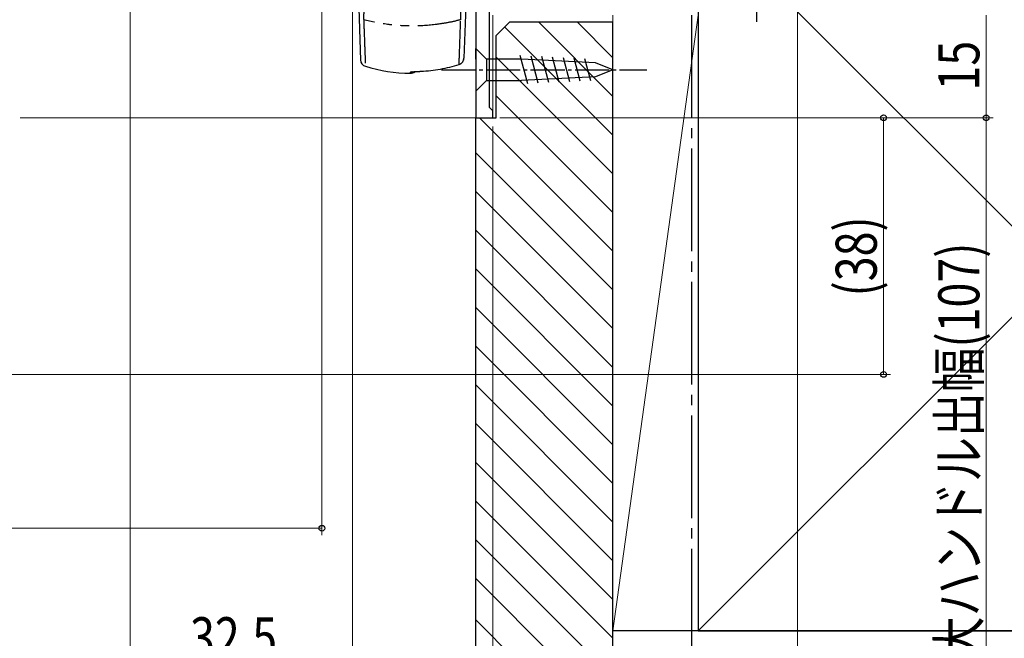
# Model space of a CAD drawing. Extents: x 0 to 1386, y 0 to 2245.
# Drawn here: x 977 to 1121, y 1322 to 1412 of the extents above; entities that cross this region are included whole.
import ezdxf

# ---------------------------------------------------------------- set-up
doc = ezdxf.new("R2010")
doc.units = 0
doc.linetypes.add('PHANTOM', pattern=[12.7, 6.35, -1.27, 1.27, -1.27, 1.27, -1.27])
doc.linetypes.add('YCENTER_1', pattern=[13, 10, -1, 1, -1])
for name, color, linetype, lineweight in [('YKK_11', 7, 'CONTINUOUS', 30), ('YKK_12', 2, 'CONTINUOUS', 13), ('YKK_13', 4, 'CONTINUOUS', 30), ('YKK_D', 6, 'CONTINUOUS', 13), ('YSS_K', 3, 'CONTINUOUS', 13), ('YSS_KE', 3, 'CONTINUOUS', 30)]:
    doc.layers.add(name, color=color, linetype=linetype, lineweight=lineweight)
doc.styles.add('text-b', font='extslim2.shx', dxfattribs={"width": 0.8, "bigfont": 'extfont2.shx'})

msp = doc.modelspace()

# ---------------------------------------------------------------- linework, layer by layer
at = {"layer": 'YKK_11', "color": 0}
for p, q in [((1043.8, 1416.74), (1043.8, 1397.94)), ((1045.8, 1399.44), (1045.8, 1413.94)), ((1046.3, 1398.94), (1045.8, 1399.44)), ((1046.3, 1397.94), (1046.3, 1398.94)), ((1043.8, 1397.94), (1046.3, 1397.94))]:
    msp.add_line(p, q, dxfattribs=at)
at = {"layer": 'YKK_12'}
for p, q in [((1046.3, 1412.94), (1046.3, 1397.94)), ((1046.3, 1397.94), (977.19, 1397.94))]:
    msp.add_line(p, q, dxfattribs=at)
at = {"layer": 'YKK_13', "linetype": 'YCENTER_1', "ltscale": 0.5}
for p, q in [((1084.8, 1446.94), (1084.8, 1411.94)), ((1038.8, 1404.94), (1068.8, 1404.94))]:
    msp.add_line(p, q, dxfattribs=at)
at = {"layer": 'YKK_13'}
for p, q in [((1026.25, 1426.44), (1026.95, 1406.38)), ((1042.75, 1426.44), (1042.06, 1406.64)), ((1041.35, 1405.72), (1041.35, 1405.72))]:
    msp.add_line(p, q, dxfattribs=at)
at = {"layer": 'YKK_13', "linetype": 'Continuous', "ltscale": 0.5}
for p, q in [((1043.8, 1406.49), (1043.8, 1408.04)), ((1043.8, 1408.04), (1045.35, 1406.49)), ((1043.8, 1406.49), (1043.8, 1403.39)), ((1050.47, 1406.49), (1045.35, 1406.49)), ((1045.35, 1406.49), (1045.35, 1403.39)), ((1051.39, 1402.92), (1050.3, 1407.02)), ((1061.31, 1405.98), (1050.47, 1406.49)), ((1052.93, 1402.99), (1051.87, 1406.94)), ((1054.46, 1403.07), (1053.44, 1406.87)), ((1055.99, 1403.14), (1055.01, 1406.79)), ((1057.53, 1403.21), (1056.59, 1406.72)), ((1059.06, 1403.29), (1058.16, 1406.64)), ((1060.59, 1403.36), (1059.73, 1406.57)), ((1063.8, 1404.94), (1061.31, 1405.98)), ((1063.8, 1404.94), (1061.31, 1403.91)), ((1043.8, 1403.39), (1043.8, 1401.84)), ((1043.8, 1401.84), (1045.35, 1403.39)), ((1045.35, 1403.39), (1050.47, 1403.39)), ((1061.31, 1403.91), (1050.47, 1403.39))]:
    msp.add_line(p, q, dxfattribs=at)
at = {"layer": 'YKK_13', "linetype": 'PHANTOM'}
for p, q in [((1034.44, 1404.63), (1034.24, 1404.61)), ((1034.24, 1404.44), (1034.24, 1404.61)), ((1034.49, 1404.64), (1034.44, 1404.63))]:
    msp.add_line(p, q, dxfattribs=at)
at = {"layer": 'YKK_13'}
for centre, radius, start, end in [((1027.95, 1406.42), 1, 182, 253.0753), ((1041.06, 1406.68), 1, 286.9815, 358), ((1034.5, 1427.94), 23.5, 253.0753, 269.3634), ((1034.25, 1405.44), 1, 269.3634, 309.1884)]:
    msp.add_arc(centre, radius, start, end, dxfattribs=at)
at = {"layer": 'YKK_13', "linetype": 'PHANTOM'}
msp.add_arc((1041.06, 1406.68), 0.998, 286.866, 357.9651, dxfattribs=at)
for points, knots in [([(1027.45, 1413.81), (1027.44, 1413.64), (1027.43, 1413.47), (1027.41, 1413.15), (1027.4, 1413), (1027.39, 1412.74), (1027.39, 1412.62), (1027.4, 1412.41), (1027.4, 1412.33), (1027.41, 1412.27)], [0, 0, 0, 0, 0.25, 0.25, 0.5, 0.5, 0.75, 0.75, 1, 1, 1, 1]), ([(1041.59, 1412.27), (1041.6, 1412.33), (1041.6, 1412.41), (1041.61, 1412.61), (1041.61, 1412.73), (1041.6, 1413), (1041.6, 1413.15), (1041.58, 1413.47), (1041.56, 1413.64), (1041.55, 1413.81)], [0, 0, 0, 0, 0.25, 0.25, 0.5, 0.5, 0.75, 0.75, 1, 1, 1, 1]), ([(1041.59, 1412.27), (1041.01, 1412.12), (1040.43, 1411.98), (1039.26, 1411.75), (1038.67, 1411.66), (1036.9, 1411.43), (1035.7, 1411.35), (1033.9, 1411.35), (1033.29, 1411.37), (1032.09, 1411.45), (1031.49, 1411.5), (1029.72, 1411.74), (1028.56, 1411.97), (1027.41, 1412.27)], [0, 0, 0, 0, 0.125, 0.125, 0.25, 0.25, 0.5, 0.5, 0.625, 0.625, 0.75, 0.75, 1, 1, 1, 1]), ([(1027.41, 1412.27), (1027.45, 1411.14), (1027.49, 1410.15), (1027.55, 1408.45), (1027.58, 1407.74), (1027.64, 1406.03), (1027.66, 1405.46), (1027.66, 1405.46)], [0, 0, 0, 0, 0.25, 0.25, 0.5, 0.5, 1, 1, 1, 1]), ([(1041.35, 1405.72), (1041.36, 1405.9), (1041.37, 1406.17), (1041.39, 1406.72), (1041.4, 1406.93), (1041.41, 1407.39), (1041.42, 1407.64), (1041.47, 1409), (1041.52, 1410.46), (1041.59, 1412.27)], [0, 0, 0, 0, 0.25, 0.25, 0.375, 0.375, 0.5, 0.5, 1, 1, 1, 1]), ([(1034.24, 1404.61), (1034.24, 1404.62), (1034.25, 1404.62), (1034.29, 1404.63), (1034.32, 1404.64), (1034.4, 1404.65), (1034.45, 1404.65), (1034.57, 1404.66), (1034.64, 1404.67), (1034.85, 1404.68), (1035.03, 1404.69), (1035.4, 1404.71), (1035.6, 1404.72), (1035.81, 1404.74)], [0, 0, 0, 0, 0.125, 0.125, 0.25, 0.25, 0.375, 0.375, 0.5, 0.5, 0.75, 0.75, 1, 1, 1, 1])]:
    msp.add_open_spline(points, degree=3, knots=knots, dxfattribs=at)
at = {"layer": 'YKK_13'}
for points, knots in [([(1034.49, 1404.65), (1034.49, 1404.65), (1034.48, 1404.65), (1034.52, 1404.65), (1034.62, 1404.66), (1034.8, 1404.68), (1035.05, 1404.69), (1035.37, 1404.71), (1035.64, 1404.72), (1035.79, 1404.73), (1035.82, 1404.73)], [0, 0, 0, 0, 0.016676, 0.103279, 0.227756, 0.38527, 0.56207, 0.752802, 0.949533, 1, 1, 1, 1]), ([(1035.81, 1404.74), (1036.75, 1404.79), (1037.69, 1404.9), (1039.54, 1405.23), (1040.45, 1405.45), (1041.35, 1405.72)], [0, 0, 0, 0, 0.5, 0.5, 1, 1, 1, 1])]:
    msp.add_open_spline(points, degree=3, knots=knots, dxfattribs=at)
at = {"layer": 'YKK_D', "ltscale": 1.5}
for p, q in [((1090.8, 1439.14), (1090.8, 1235.44)), ((1118.38, 1397.94), (1118.38, 1412.94)), ((1063.8, 1410.74), (1063.8, 1255.45)), ((1063.8, 1410.74), (1063.8, 1235.44)), ((1048.5, 1397.94), (1119.38, 1397.94)), ((1043.8, 1395.94), (1043.8, 1255.45)), ((1046.3, 1396.64), (1046.3, 1273.94)), ((1043.8, 1395.44), (1043.8, 1273.94))]:
    msp.add_line(p, q, dxfattribs=at)
at = {"layer": 'YKK_D'}
for p, q in [((1021.3, 1425.94), (1021.3, 1336.94)), ((1025.8, 1423.56), (1025.8, 1273.94)), ((1025.8, 1423.14), (1025.8, 1316.94)), ((1025.8, 1423.14), (1025.8, 1273.94)), ((993.3, 1422.44), (993.3, 1316.94)), ((1043.8, 1397.44), (1043.8, 1273.94)), ((1047.3, 1397.94), (1104.38, 1397.94)), ((1048.09, 1397.94), (1119.38, 1397.94)), ((1103.38, 1397.94), (1103.38, 1360.43)), ((1118.38, 1397.94), (1118.38, 1290.63)), ((872.8, 1360.43), (1104.38, 1360.43)), ((786.3, 1337.94), (1021.3, 1337.94))]:
    msp.add_line(p, q, dxfattribs=at)
at = {"layer": 'YKK_D', "linetype": 'ByBlock', "lineweight": -2}
for centre in [(1103.38, 1397.94), (1118.38, 1397.94), (1118.38, 1397.94), (1103.38, 1360.43), (1021.3, 1337.94)]:
    msp.add_circle(centre, 0.425, dxfattribs=at)
at = {"layer": 'YSS_K', "linetype": 'Continuous', "ltscale": 1.5}
for p, q in [((1076.3, 1322.94), (1181.3, 1427.94)), ((1076.3, 1427.94), (1181.3, 1322.94)), ((1052.96, 1411.94), (1063.79, 1401.11)), ((1058.62, 1411.94), (1063.79, 1406.77)), ((1063.8, 1322.94), (1063.8, 1412.94)), ((1076.3, 1412.94), (1063.8, 1322.94)), ((1076.3, 1322.94), (1076.3, 1412.94)), ((1048.05, 1411.2), (1063.79, 1395.45)), ((1046.79, 1406.8), (1063.79, 1389.8)), ((1046.79, 1401.14), (1063.79, 1384.14)), ((1044.33, 1397.94), (1063.79, 1378.48)), ((1043.79, 1392.83), (1063.79, 1372.83)), ((1043.79, 1387.17), (1063.79, 1367.17)), ((1043.79, 1381.51), (1063.79, 1361.51)), ((1043.79, 1375.85), (1063.79, 1355.85)), ((1043.79, 1370.2), (1063.79, 1350.2)), ((1043.79, 1364.54), (1063.79, 1344.54)), ((1043.79, 1358.88), (1063.79, 1338.88)), ((1043.79, 1353.23), (1063.79, 1333.23)), ((1043.79, 1347.57), (1063.79, 1327.57)), ((1043.79, 1341.91), (1063.79, 1321.91)), ((1043.79, 1336.26), (1063.79, 1316.26)), ((1043.79, 1330.6), (1063.79, 1310.6)), ((1043.79, 1324.54), (1063.79, 1304.54)), ((1076.3, 1322.94), (1063.8, 1322.94))]:
    msp.add_line(p, q, dxfattribs=at)
at = {"layer": 'YSS_KE', "linetype": 'Continuous', "ltscale": 1.5}
for p, q in [((1076.3, 1427.94), (1076.3, 1322.94)), ((1263.8, 1322.94), (1063.8, 1322.94)), ((1063.8, 1310.44), (1063.8, 1322.94)), ((1076.3, 1322.94), (1181.3, 1322.94))]:
    msp.add_line(p, q, dxfattribs=at)
at = {"layer": 'YSS_KE', "linetype": 'ByBlock', "lineweight": -2, "ltscale": 0.5}
for p, q in [((1046.79, 1409.94), (1048.79, 1411.94)), ((1048.79, 1411.94), (1063.79, 1411.94)), ((1063.79, 1411.94), (1063.79, 1294.94)), ((1046.79, 1397.94), (1046.79, 1409.94)), ((1043.79, 1296.94), (1043.79, 1397.94)), ((1043.79, 1397.94), (1046.79, 1397.94))]:
    msp.add_line(p, q, dxfattribs=at)
at = {"layer": 'YSS_KE', "linetype": 'YCENTER_1', "ltscale": 1.5}
msp.add_line((1075.3, 1412.94), (1075.3, 1320.44), dxfattribs=at)

# ---------------------------------------------------------------- texts
at = {"layer": 'YKK_D', "style": 'text-b', "width": 0.8}
for s, p in [('15', (1117.38, 1401.92)), ('(38)', (1102.38, 1371.83)), ('最大ハンドル出幅(107)', (1117.38, 1311.97))]:
    msp.add_text(s, height=6, rotation=90, dxfattribs=at).set_placement(p)
msp.add_text('32.5', height=6, dxfattribs=at).set_placement((1002.03, 1318.94))

doc.saveas('drawing.dxf')
